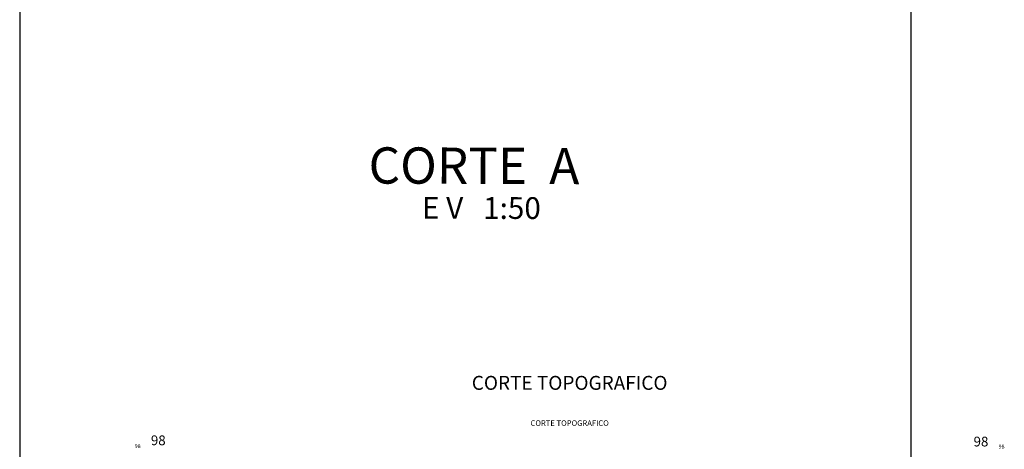
# Model space of a CAD drawing. Units: metres. Extents: x 1042242 to 1063895, y 874596 to 1073073.
# Drawn here: x 1045635 to 1045812, y 1070234 to 1070312 of the extents above; entities that cross this region are included whole.
import ezdxf

# ---------------------------------------------------------------- set-up
doc = ezdxf.new("R2010")
doc.units = ezdxf.units.M
doc.linetypes.add('DASHED', pattern=[0.75, 0.5, -0.25])
for name, color, linetype in [('1TEXTO', 250, 'DASHED'), ('AecObjExplode_Layout1_Vport_BA2', 7, 'Continuous'), ('AecObjExplode_Layout1_Vport_C27', 7, 'Continuous'), ('AecObjExplode_Layout1_Vport_C3A', 7, 'Continuous'), ('AecObjExplode_Layout1_Vport_C44', 7, 'Continuous'), ('AecObjExplode_Layout1_Vport_CA5', 7, 'Continuous'), ('AecObjExplode_Layout1_Vport_CA8', 7, 'Continuous'), ('AecObjExplode_Layout1_Vport_CAB', 7, 'Continuous'), ('AecObjExplode_Layout1_Vport_CAE', 7, 'Continuous'), ('C-ROAD-PROF-TEXT', 11, 'Continuous'), ('C-ROAD-PROF-TITL', 11, 'Continuous'), ('C-ROAD-PROF-TTLB', 5, 'Continuous')]:
    doc.layers.add(name, color=color, linetype=linetype)
doc.styles.add('Arial', font='arial.ttf')
doc.styles.get("Standard").update_dxf_attribs({"font": 'simplex.shx'})

# ---------------------------------------------------------------- blocks, each defined once
blk = doc.blocks.new('AecObjExplode_Layout1_Vport_BA2')
at = {"layer": 'C-ROAD-PROF-TTLB', "color": 5, "linetype": 'Continuous', "lineweight": -3}
blk.add_3dface([(1045635.41, 1067825.9), (1045795.41, 1067825.9), (1045795.41, 1070325.9), (1045635.41, 1070325.9)], dxfattribs=at)
blk = doc.blocks.new('AecObjExplode_Layout1_Vport_C27')
at = {"layer": 'C-ROAD-PROF-TEXT', "color": 11, "linetype": 'Continuous', "lineweight": -3, "char_height": 0.7}
for s, insert, attachment_point in [('98', (1045657.12, 1070234.98), 6), ('{\\C256;98}', (1045811.12, 1070234.98), 4)]:
    blk.add_mtext(s, dxfattribs=dict(at, insert=insert, attachment_point=attachment_point))
at = {"layer": 'C-ROAD-PROF-TITL', "color": 11, "linetype": 'Continuous', "lineweight": -3, "insert": (1045734.12, 1070238.38), "char_height": 1, "attachment_point": 8}
blk.add_mtext('CORTE TOPOGRAFICO', dxfattribs=at)
blk = doc.blocks.new('AecObjExplode_Layout1_Vport_C3A')
at = {"layer": 'C-ROAD-PROF-TTLB', "color": 5, "linetype": 'Continuous', "lineweight": -3}
blk.add_3dface([(1045635.41, 1067825.9), (1045795.41, 1067825.9), (1045795.41, 1070325.9), (1045635.41, 1070325.9)], dxfattribs=at)
blk = doc.blocks.new('AecObjExplode_Layout1_Vport_C44')
at = {"layer": 'C-ROAD-PROF-TEXT', "color": 11, "linetype": 'Continuous', "lineweight": -3, "char_height": 1.75}
for s, insert, attachment_point in [('98', (1045661.61, 1070235.88), 6), ('{\\C256;98}', (1045806.62, 1070235.88), 4)]:
    blk.add_mtext(s, dxfattribs=dict(at, insert=insert, attachment_point=attachment_point))
at = {"layer": 'C-ROAD-PROF-TITL', "color": 11, "linetype": 'Continuous', "lineweight": -3, "insert": (1045734.12, 1070244.38), "char_height": 2.5, "attachment_point": 8}
blk.add_mtext('CORTE TOPOGRAFICO', dxfattribs=at)
blk = doc.blocks.new('AecObjExplode_Layout1_Vport_CA5')
at = {"layer": 'C-ROAD-PROF-TEXT', "color": 11, "linetype": 'Continuous', "lineweight": -3, "char_height": 1.75}
for s, insert, attachment_point in [('98', (1045661.61, 1070235.88), 6), ('{\\C256;98}', (1045806.62, 1070235.88), 4)]:
    blk.add_mtext(s, dxfattribs=dict(at, insert=insert, attachment_point=attachment_point))
at = {"layer": 'C-ROAD-PROF-TITL', "color": 11, "linetype": 'Continuous', "lineweight": -3, "insert": (1045734.12, 1070244.38), "char_height": 2.5, "attachment_point": 8}
blk.add_mtext('CORTE TOPOGRAFICO', dxfattribs=at)
blk = doc.blocks.new('AecObjExplode_Layout1_Vport_CA8')
at = {"layer": 'C-ROAD-PROF-TEXT', "color": 11, "linetype": 'Continuous', "lineweight": -3, "char_height": 1.75}
for s, insert, attachment_point in [('98', (1045661.61, 1070235.88), 6), ('{\\C256;98}', (1045806.62, 1070235.88), 4)]:
    blk.add_mtext(s, dxfattribs=dict(at, insert=insert, attachment_point=attachment_point))
at = {"layer": 'C-ROAD-PROF-TITL', "color": 11, "linetype": 'Continuous', "lineweight": -3, "insert": (1045734.12, 1070244.38), "char_height": 2.5, "attachment_point": 8}
blk.add_mtext('CORTE TOPOGRAFICO', dxfattribs=at)
blk = doc.blocks.new('AecObjExplode_Layout1_Vport_CAB')
at = {"layer": 'C-ROAD-PROF-TEXT', "color": 11, "linetype": 'Continuous', "lineweight": -3, "char_height": 1.75}
for s, insert, attachment_point in [('98', (1045661.61, 1070235.88), 6), ('{\\C256;98}', (1045806.62, 1070235.88), 4)]:
    blk.add_mtext(s, dxfattribs=dict(at, insert=insert, attachment_point=attachment_point))
at = {"layer": 'C-ROAD-PROF-TITL', "color": 11, "linetype": 'Continuous', "lineweight": -3, "insert": (1045734.12, 1070244.38), "char_height": 2.5, "attachment_point": 8}
blk.add_mtext('CORTE TOPOGRAFICO', dxfattribs=at)
blk = doc.blocks.new('AecObjExplode_Layout1_Vport_CAE')
at = {"layer": 'C-ROAD-PROF-TTLB', "color": 5, "linetype": 'Continuous', "lineweight": -3}
blk.add_3dface([(1045635.41, 1067825.9), (1045795.41, 1067825.9), (1045795.41, 1070325.9), (1045635.41, 1070325.9)], dxfattribs=at)

msp = doc.modelspace()

# ---------------------------------------------------------------- texts
at = {"layer": '1TEXTO', "color": 7, "attachment_point": 1, "rotation": 359.8333, "style": 'Arial'}
for s, insert, char_height in [('CORTE  A', (1045698.04, 1070288.67, 857.92), 6.51), ('E V   1:50', (1045707.62, 1070279.77), 3.906)]:
    msp.add_mtext_dynamic_manual_height_columns(s, width=48.1866, gutter_width=9.13, heights=[6.22], dxfattribs=dict(at, insert=insert, char_height=char_height))

# ---------------------------------------------------------------- next in the draw order: block references
at = {"layer": 'AecObjExplode_Layout1_Vport_BA2'}
msp.add_blockref('AecObjExplode_Layout1_Vport_BA2', (0, 0), dxfattribs=at)

# ---------------------------------------------------------------- next in the draw order: block references
at = {"layer": 'AecObjExplode_Layout1_Vport_C27'}
msp.add_blockref('AecObjExplode_Layout1_Vport_C27', (0, 0), dxfattribs=at)

# ---------------------------------------------------------------- next in the draw order: block references
at = {"layer": 'AecObjExplode_Layout1_Vport_C3A'}
msp.add_blockref('AecObjExplode_Layout1_Vport_C3A', (0, 0), dxfattribs=at)

# ---------------------------------------------------------------- next in the draw order: block references
at = {"layer": 'AecObjExplode_Layout1_Vport_C44'}
msp.add_blockref('AecObjExplode_Layout1_Vport_C44', (0, 0), dxfattribs=at)

# ---------------------------------------------------------------- next in the draw order: block references
at = {"layer": 'AecObjExplode_Layout1_Vport_CA5'}
msp.add_blockref('AecObjExplode_Layout1_Vport_CA5', (0, 0), dxfattribs=at)

# ---------------------------------------------------------------- next in the draw order: block references
at = {"layer": 'AecObjExplode_Layout1_Vport_CA8'}
msp.add_blockref('AecObjExplode_Layout1_Vport_CA8', (0, 0), dxfattribs=at)

# ---------------------------------------------------------------- next in the draw order: block references
at = {"layer": 'AecObjExplode_Layout1_Vport_CAB'}
msp.add_blockref('AecObjExplode_Layout1_Vport_CAB', (0, 0), dxfattribs=at)

# ---------------------------------------------------------------- next in the draw order: block references
at = {"layer": 'AecObjExplode_Layout1_Vport_CAE'}
msp.add_blockref('AecObjExplode_Layout1_Vport_CAE', (0, 0), dxfattribs=at)

doc.saveas('drawing.dxf')
